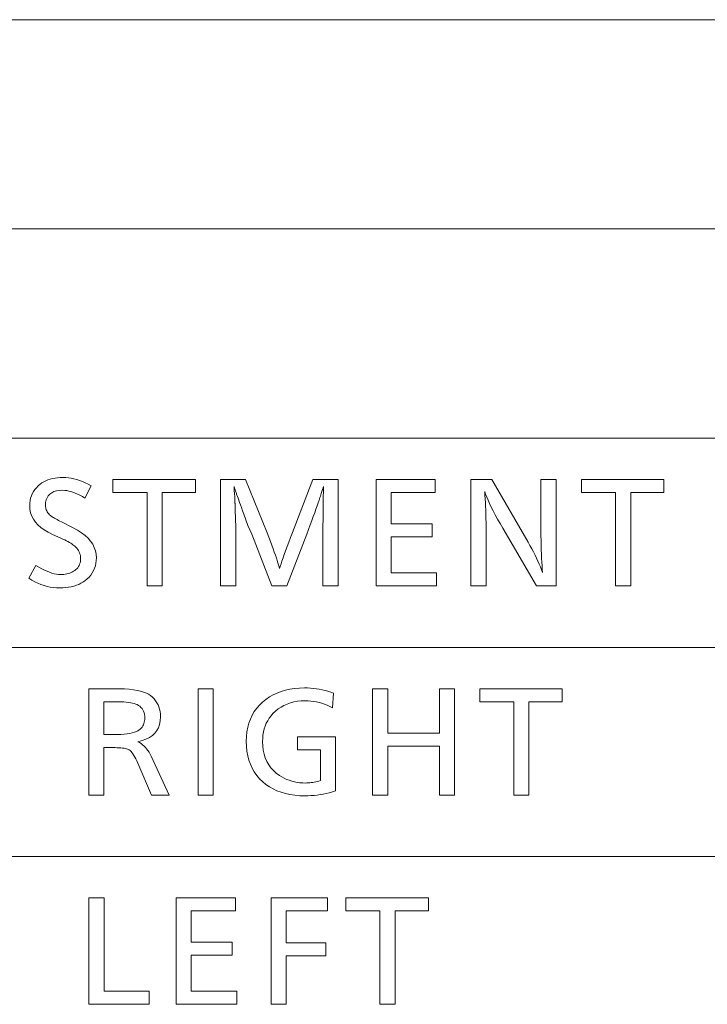
# Model space of a CAD drawing. Extents: x 34 to 821, y 43 to 545.
# Drawn here: x 689 to 702, y 110 to 129 of the extents above; entities that cross this region are included whole.
import ezdxf

# ---------------------------------------------------------------- set-up
doc = ezdxf.new("R2010")
doc.units = 0

msp = doc.modelspace()

# ---------------------------------------------------------------- linework, layer by layer
at = {"color": 0, "lineweight": 13}
for p, q in [((645.739136, 128.590912), (821.000549, 128.590912)), ((645.739136, 124.658142), (821.000549, 124.658142)), ((645.739136, 120.725372), (821.000549, 120.725372)), ((645.739136, 116.792603), (821.000549, 116.792603)), ((645.739136, 112.859833), (821.000549, 112.859833))]:
    msp.add_line(p, q, dxfattribs=at)
for points in [[(690.203979, 119.829216), (690.088684, 119.597519), (690.040894, 119.625572), (689.994568, 119.650681), (689.949585, 119.672829), (689.906067, 119.692024), (689.863892, 119.708267), (689.823181, 119.72155), (689.783936, 119.731888), (689.746033, 119.739273), (689.709595, 119.743706), (689.674561, 119.745178), (689.612488, 119.742332), (689.557007, 119.733795), (689.507996, 119.719574), (689.465576, 119.699654), (689.429626, 119.674049), (689.400269, 119.642754), (689.37738, 119.605766), (689.361084, 119.563087), (689.351257, 119.514725), (689.348022, 119.460663), (689.348999, 119.438431), (689.351868, 119.41687), (689.356628, 119.395981), (689.363403, 119.375771), (689.372009, 119.356224), (689.382568, 119.337349), (689.395081, 119.319153), (689.409485, 119.301628), (689.425781, 119.284767), (689.444031, 119.268585), (689.454529, 119.260483), (689.467285, 119.251541), (689.4823, 119.24176), (689.499573, 119.231133), (689.519104, 119.219666), (689.540833, 119.207367), (689.56488, 119.194221), (689.591187, 119.180237), (689.619751, 119.165405), (689.650513, 119.149742), (689.867798, 119.040497), (689.950867, 118.995323), (690.025146, 118.947678), (690.090698, 118.897552), (690.147461, 118.844963), (690.195557, 118.789894), (690.234863, 118.732361), (690.265442, 118.672348), (690.287292, 118.609863), (690.300415, 118.544907), (690.30481, 118.47747), (690.302612, 118.424744), (690.296143, 118.374138), (690.285339, 118.325638), (690.270203, 118.279251), (690.250793, 118.234978), (690.22699, 118.192818), (690.198914, 118.152763), (690.166504, 118.11483), (690.129761, 118.07901), (690.088684, 118.045296), (690.052368, 118.019753), (690.01355, 117.996895), (689.972168, 117.97673), (689.928345, 117.959251), (689.881897, 117.944458), (689.833008, 117.932358), (689.781555, 117.922943), (689.7276, 117.916222), (689.671143, 117.912193), (689.612122, 117.910843), (689.553223, 117.912666), (689.49469, 117.918144), (689.436462, 117.927269), (689.37854, 117.940041), (689.320984, 117.956467), (689.263794, 117.976532), (689.206909, 118.000259), (689.150391, 118.027626), (689.094177, 118.058647), (689.038269, 118.093315), (689.167969, 118.329811), (689.223755, 118.297882), (689.277405, 118.26931), (689.328918, 118.244095), (689.378235, 118.222252), (689.425415, 118.203766), (689.470459, 118.188637), (689.513306, 118.176872), (689.554016, 118.168465), (689.592529, 118.163429), (689.628906, 118.161743), (689.660339, 118.162514), (689.690796, 118.164818), (689.720276, 118.168663), (689.748779, 118.174042), (689.776306, 118.180954), (689.802795, 118.189407), (689.828308, 118.199394), (689.852905, 118.210915), (689.876465, 118.223976), (689.899048, 118.238579), (689.919556, 118.254425), (689.937927, 118.271713), (689.954163, 118.290436), (689.968201, 118.310608), (689.980042, 118.332214), (689.989807, 118.355263), (689.997375, 118.379753), (690.002747, 118.405685), (690.005981, 118.433052), (690.00708, 118.461868), (690.005981, 118.489273), (690.002747, 118.515793), (689.997375, 118.54142), (689.989807, 118.566162), (689.980042, 118.590019), (689.968201, 118.612984), (689.954163, 118.635056), (689.937927, 118.65625), (689.919556, 118.676544), (689.899048, 118.695961), (689.883057, 118.709114), (689.864807, 118.722656), (689.844299, 118.73658), (689.821594, 118.750893), (689.796692, 118.765587), (689.769531, 118.780663), (689.740112, 118.796127), (689.708496, 118.811974), (689.674622, 118.828201), (689.63855, 118.844818), (689.481262, 118.916847), (689.399597, 118.95723), (689.326538, 119.000595), (689.262085, 119.046928), (689.206238, 119.096245), (689.158936, 119.148537), (689.120239, 119.203812), (689.090149, 119.262054), (689.068665, 119.32328), (689.055786, 119.387482), (689.051514, 119.454666), (689.053467, 119.504089), (689.059387, 119.551521), (689.069214, 119.596954), (689.083008, 119.640404), (689.100708, 119.681854), (689.122375, 119.721313), (689.147949, 119.758781), (689.17749, 119.794258), (689.210938, 119.827736), (689.248352, 119.859222), (689.282043, 119.8834), (689.317749, 119.905037), (689.35553, 119.924126), (689.395325, 119.940666), (689.437134, 119.954666), (689.481018, 119.966118), (689.526917, 119.975021), (689.57489, 119.981384), (689.624878, 119.985207), (689.676941, 119.986473), (689.727783, 119.984901), (689.779053, 119.980186), (689.83075, 119.972321), (689.882874, 119.961311), (689.935364, 119.947159), (689.988281, 119.929863), (690.041565, 119.909416), (690.095276, 119.885826), (690.149414, 119.859093)], [(692.165527, 119.949257), (692.165527, 119.704361), (691.5401, 119.704361), (691.5401, 117.949257), (691.255554, 117.949257), (691.255554, 119.704361), (690.615723, 119.704361), (690.615723, 119.949257)], [(694.843811, 119.949257), (694.843811, 117.949257), (694.559326, 117.949257), (694.559326, 119.090919), (694.559326, 119.105263), (694.559509, 119.12429), (694.559753, 119.148003), (694.560059, 119.176392), (694.560486, 119.209465), (694.561035, 119.247223), (694.561646, 119.289658), (694.562378, 119.336777), (694.563171, 119.388573), (694.564087, 119.445061), (694.565308, 119.629936), (694.565308, 119.639), (694.565369, 119.648422), (694.565491, 119.658203), (694.565674, 119.66835), (694.565918, 119.678856), (694.566162, 119.68972), (694.566467, 119.700943), (694.566833, 119.712524), (694.567261, 119.724472), (694.567688, 119.736778), (694.568176, 119.742607), (694.568542, 119.748108), (694.568909, 119.753273), (694.569214, 119.758095), (694.569519, 119.762589), (694.569702, 119.766739), (694.569885, 119.770554), (694.570007, 119.77404), (694.570068, 119.777184), (694.570068, 119.779991), (694.570068, 119.783394), (694.570007, 119.786858), (694.569885, 119.790398), (694.569702, 119.794014), (694.569519, 119.797699), (694.569214, 119.80146), (694.568909, 119.80529), (694.568542, 119.809189), (694.568176, 119.813164), (694.567688, 119.817207), (694.564087, 119.805206), (694.559814, 119.79158), (694.555054, 119.776634), (694.549927, 119.760368), (694.544312, 119.742775), (694.538269, 119.723869), (694.531799, 119.703644), (694.524963, 119.682091), (694.517639, 119.659225), (694.509888, 119.635033), (694.501648, 119.609528), (694.486206, 119.560928), (694.468689, 119.50782), (694.449036, 119.450195), (694.427368, 119.388062), (694.403564, 119.321411), (694.377625, 119.250244), (694.34967, 119.174568), (694.31958, 119.094376), (694.287415, 119.009666), (694.253174, 118.920448), (693.878601, 117.949257), (693.601318, 117.949257), (693.223145, 118.920448), (693.151123, 119.084915), (693.07312, 119.298599), (693.049683, 119.361687), (693.02832, 119.419373), (693.009033, 119.471649), (692.991821, 119.518532), (692.976746, 119.560005), (692.963745, 119.596077), (692.95282, 119.626755), (692.944031, 119.652023), (692.937317, 119.67189), (692.932617, 119.686356), (692.927246, 119.703224), (692.922119, 119.719246), (692.917236, 119.734436), (692.912659, 119.748779), (692.908325, 119.762283), (692.904236, 119.774948), (692.900452, 119.786774), (692.896912, 119.79776), (692.893616, 119.807907), (692.890625, 119.817207), (692.890625, 119.815933), (692.890564, 119.814041), (692.890503, 119.811516), (692.890442, 119.808372), (692.89032, 119.804604), (692.890198, 119.800209), (692.890015, 119.795189), (692.889832, 119.789551), (692.889648, 119.783279), (692.889404, 119.77639), (692.889526, 119.773514), (692.889893, 119.768227), (692.890503, 119.760544), (692.891357, 119.750458), (692.892456, 119.737976), (692.893738, 119.723091), (692.895325, 119.705803), (692.897095, 119.686119), (692.89917, 119.664024), (692.901428, 119.639534), (692.902344, 119.628876), (692.903137, 119.618027), (692.90387, 119.606979), (692.90448, 119.595741), (692.905029, 119.584312), (692.905457, 119.572693), (692.905823, 119.560883), (692.906067, 119.548874), (692.906189, 119.536682), (692.90625, 119.524292), (692.906433, 119.519264), (692.906677, 119.514252), (692.90686, 119.50927), (692.906982, 119.504318), (692.907104, 119.499382), (692.907227, 119.494469), (692.907349, 119.489586), (692.90741, 119.484726), (692.90741, 119.479881), (692.90741, 119.475067), (692.907654, 119.471436), (692.907898, 119.466766), (692.908142, 119.46106), (692.908386, 119.45433), (692.90863, 119.446556), (692.908875, 119.437759), (692.909119, 119.427925), (692.909363, 119.417061), (692.909607, 119.405167), (692.909851, 119.392235), (692.910339, 119.377937), (692.910828, 119.36338), (692.911377, 119.348549), (692.911926, 119.333466), (692.912537, 119.318108), (692.913147, 119.30249), (692.913757, 119.286606), (692.914429, 119.270462), (692.915161, 119.254051), (692.915833, 119.237373), (692.916748, 119.215195), (692.917542, 119.194252), (692.918274, 119.174568), (692.918884, 119.156128), (692.919434, 119.138939), (692.919861, 119.122993), (692.920227, 119.108299), (692.920471, 119.094856), (692.920593, 119.082657), (692.920654, 119.071709), (692.920654, 117.949257), (692.636108, 117.949257), (692.636108, 119.949257), (693.104309, 119.949257), (693.50885, 118.945656), (693.57251, 118.779991), (693.598633, 118.710976), (693.622803, 118.646065), (693.64502, 118.585266), (693.665283, 118.528564), (693.683533, 118.475975), (693.699829, 118.427483), (693.714172, 118.383102), (693.726563, 118.342827), (693.736938, 118.306656), (693.745361, 118.27459), (693.757263, 118.31591), (693.771851, 118.363045), (693.789063, 118.415985), (693.80896, 118.474731), (693.831482, 118.539299), (693.85675, 118.609673), (693.884644, 118.685852), (693.915161, 118.767845), (693.948364, 118.855644), (693.984253, 118.949257), (694.366028, 119.949257)], [(696.667358, 119.949257), (696.667358, 119.704361), (695.84021, 119.704361), (695.84021, 119.114929), (696.609741, 119.114929), (696.609741, 118.871231), (695.84021, 118.871231), (695.84021, 118.19416), (696.693726, 118.19416), (696.693726, 117.949257), (695.555664, 117.949257), (695.555664, 119.949257)], [(698.936218, 119.949257), (698.936218, 117.949257), (698.567688, 117.949257), (697.935059, 119.034492), (697.884766, 119.121742), (697.838135, 119.204865), (697.795166, 119.283859), (697.755859, 119.358719), (697.720154, 119.429451), (697.68811, 119.496056), (697.659729, 119.558525), (697.63501, 119.616875), (697.613953, 119.671082), (697.596497, 119.721169), (697.601318, 119.655502), (697.605591, 119.587677), (697.609375, 119.517685), (697.612671, 119.445541), (697.615417, 119.371231), (697.617676, 119.294762), (697.619446, 119.216125), (697.620728, 119.135338), (697.62146, 119.052383), (697.621704, 118.96727), (697.621704, 117.949257), (697.337219, 117.949257), (697.337219, 119.949257), (697.727356, 119.949257), (698.409241, 118.772789), (698.445251, 118.709785), (698.47937, 118.648033), (698.511536, 118.587532), (698.541748, 118.528275), (698.570068, 118.470268), (698.596497, 118.413513), (698.620972, 118.358002), (698.643555, 118.303741), (698.664246, 118.250725), (698.682922, 118.198959), (698.677246, 118.260643), (698.672119, 118.326118), (698.667664, 118.395386), (698.663757, 118.468445), (698.660461, 118.545296), (698.657715, 118.625946), (698.65564, 118.710388), (698.654114, 118.798622), (698.653259, 118.890656), (698.652954, 118.986473), (698.652954, 119.949257)], [(700.962646, 119.949257), (700.962646, 119.704361), (700.337219, 119.704361), (700.337219, 117.949257), (700.052673, 117.949257), (700.052673, 119.704361), (699.412842, 119.704361), (699.412842, 119.949257)], [(690.161926, 116.016487), (690.642151, 116.016487), (690.741821, 116.015198), (690.834473, 116.011307), (690.920105, 116.004822), (690.998596, 115.995743), (691.070068, 115.984077), (691.134521, 115.969818), (691.191895, 115.952965), (691.242188, 115.933517), (691.2854, 115.911476), (691.321594, 115.886841), (691.356934, 115.856277), (691.388611, 115.823647), (691.416504, 115.788948), (691.440674, 115.75219), (691.461182, 115.713371), (691.477905, 115.672478), (691.490906, 115.629524), (691.500244, 115.584511), (691.505798, 115.53743), (691.50769, 115.488281), (691.503418, 115.413803), (691.490662, 115.345474), (691.469421, 115.283287), (691.439697, 115.227249), (691.401428, 115.177353), (691.354675, 115.133606), (691.299438, 115.096008), (691.235718, 115.06456), (691.163452, 115.039253), (691.082703, 115.020096), (691.113525, 115.003738), (691.143005, 114.98494), (691.171204, 114.963692), (691.19812, 114.939995), (691.223755, 114.913849), (691.248108, 114.885254), (691.271118, 114.85421), (691.292847, 114.820717), (691.313293, 114.784775), (691.332397, 114.746384), (691.670959, 114.016487), (691.34198, 114.016487), (691.082703, 114.615532), (691.064026, 114.657463), (691.045471, 114.695869), (691.027039, 114.730743), (691.008728, 114.762085), (690.99054, 114.789902), (690.972473, 114.814186), (690.954529, 114.834946), (690.936707, 114.852173), (690.919006, 114.865868), (690.901428, 114.876038), (690.886658, 114.882195), (690.868713, 114.887703), (690.847656, 114.892563), (690.823425, 114.896782), (690.796082, 114.900345), (690.765564, 114.903259), (690.731934, 114.905533), (690.695129, 114.90715), (690.655212, 114.908127), (690.612122, 114.908447), (690.446472, 114.908447), (690.446472, 114.016487), (690.161926, 114.016487)], [(692.498047, 116.016487), (692.498047, 114.016487), (692.213562, 114.016487), (692.213562, 116.016487)], [(694.757385, 115.933655), (694.736938, 115.658745), (694.68866, 115.68338), (694.639709, 115.705421), (694.59021, 115.724869), (694.5401, 115.741722), (694.48938, 115.755989), (694.438049, 115.767654), (694.386108, 115.776733), (694.333618, 115.783211), (694.280457, 115.787102), (694.226746, 115.788399), (694.152649, 115.785995), (694.081482, 115.778793), (694.013367, 115.766792), (693.948242, 115.749985), (693.886108, 115.728378), (693.827026, 115.701965), (693.770874, 115.670753), (693.717773, 115.634735), (693.667664, 115.593925), (693.620544, 115.548302), (693.583313, 115.505875), (693.550049, 115.461197), (693.520752, 115.414261), (693.4953, 115.365059), (693.473755, 115.313606), (693.456177, 115.259903), (693.442444, 115.203934), (693.432678, 115.145714), (693.426819, 115.085228), (693.424866, 115.022491), (693.42804, 114.938751), (693.437561, 114.859421), (693.453491, 114.784508), (693.475769, 114.71402), (693.504395, 114.647942), (693.539368, 114.586288), (693.58075, 114.529045), (693.628418, 114.476227), (693.682495, 114.427826), (693.742981, 114.383835), (693.786316, 114.357155), (693.830933, 114.333275), (693.87677, 114.312202), (693.923889, 114.293945), (693.97229, 114.278496), (694.021851, 114.265854), (694.072693, 114.25602), (694.124817, 114.249001), (694.178162, 114.244789), (694.232788, 114.243385), (694.258667, 114.243828), (694.284973, 114.245155), (694.311646, 114.247375), (694.338806, 114.250488), (694.366333, 114.254486), (694.394226, 114.259369), (694.422607, 114.265144), (694.451355, 114.271812), (694.48053, 114.279358), (694.510071, 114.287796), (694.510071, 114.866432), (694.082703, 114.866432), (694.082703, 115.111328), (694.794617, 115.111328), (694.794617, 114.094521), (694.736328, 114.076958), (694.678284, 114.061241), (694.620422, 114.047379), (694.562744, 114.035362), (694.505249, 114.025192), (694.447998, 114.016876), (694.390869, 114.010406), (694.333984, 114.005783), (694.277283, 114.003006), (694.220764, 114.002083), (694.122498, 114.004723), (694.028442, 114.01265), (693.938599, 114.025856), (693.852905, 114.044342), (693.771484, 114.068115), (693.694214, 114.09716), (693.621155, 114.1315), (693.552307, 114.171112), (693.487671, 114.216011), (693.427246, 114.26619), (693.368652, 114.324165), (693.316162, 114.386192), (693.269897, 114.452278), (693.229797, 114.522423), (693.195862, 114.596626), (693.168091, 114.674881), (693.146484, 114.757202), (693.131042, 114.843575), (693.121826, 114.934006), (693.118713, 115.028496), (693.121765, 115.119698), (693.130981, 115.206985), (693.146362, 115.290359), (693.167908, 115.36982), (693.195557, 115.445366), (693.22937, 115.516998), (693.269287, 115.584717), (693.31543, 115.648521), (693.367676, 115.708412), (693.426025, 115.764389), (693.488586, 115.815025), (693.554688, 115.860336), (693.62439, 115.900307), (693.697632, 115.934952), (693.774475, 115.964272), (693.854919, 115.988258), (693.938904, 116.006912), (694.026489, 116.020233), (694.117615, 116.028229), (694.212341, 116.030899), (694.268555, 116.029922), (694.324463, 116.027008), (694.379883, 116.022148), (694.434998, 116.015335), (694.489685, 116.006584), (694.543945, 115.995888), (694.5979, 115.983246), (694.651428, 115.968666), (694.70459, 115.952133)], [(697.028687, 116.016487), (697.028687, 114.016487), (696.744141, 114.016487), (696.744141, 114.933655), (695.775391, 114.933655), (695.775391, 114.016487), (695.490845, 114.016487), (695.490845, 116.016487), (695.775391, 116.016487), (695.775391, 115.178558), (696.744141, 115.178558), (696.744141, 116.016487)], [(699.052673, 116.016487), (699.052673, 115.771591), (698.427246, 115.771591), (698.427246, 114.016487), (698.1427, 114.016487), (698.1427, 115.771591), (697.502869, 115.771591), (697.502869, 116.016487)], [(690.446472, 115.771591), (690.446472, 115.154549), (690.622925, 115.154549), (690.695862, 115.155396), (690.763306, 115.157959), (690.825378, 115.162216), (690.882019, 115.168182), (690.933228, 115.175858), (690.979004, 115.185226), (691.019409, 115.196312), (691.054321, 115.209099), (691.083862, 115.223587), (691.10791, 115.239777), (691.127991, 115.256958), (691.145935, 115.27536), (691.161804, 115.294991), (691.175537, 115.315842), (691.187134, 115.337921), (691.196655, 115.361221), (691.204041, 115.38575), (691.209351, 115.411499), (691.212524, 115.438469), (691.213562, 115.466667), (691.212097, 115.501808), (691.207703, 115.534714), (691.200378, 115.565384), (691.190125, 115.593826), (691.176941, 115.620033), (691.160828, 115.644005), (691.141785, 115.665749), (691.119812, 115.685257), (691.09491, 115.70253), (691.067078, 115.717575), (691.043091, 115.727837), (691.015198, 115.737022), (690.983459, 115.745125), (690.947815, 115.752144), (690.908325, 115.758087), (690.86499, 115.762947), (690.817749, 115.766731), (690.766663, 115.769432), (690.711731, 115.771049), (690.652954, 115.771591)], [(690.447632, 112.083717), (690.447632, 110.328621), (691.292786, 110.328621), (691.292786, 110.083717), (690.163147, 110.083717), (690.163147, 112.083717)], [(692.913452, 112.083717), (692.913452, 111.838821), (692.086304, 111.838821), (692.086304, 111.24939), (692.855835, 111.24939), (692.855835, 111.005692), (692.086304, 111.005692), (692.086304, 110.328621), (692.939819, 110.328621), (692.939819, 110.083717), (691.801819, 110.083717), (691.801819, 112.083717)], [(694.644531, 112.083717), (694.644531, 111.838821), (693.867798, 111.838821), (693.867798, 111.242188), (694.615723, 111.242188), (694.615723, 110.997284), (693.867798, 110.997284), (693.867798, 110.083717), (693.583313, 110.083717), (693.583313, 112.083717)], [(696.537659, 112.083717), (696.537659, 111.838821), (695.912231, 111.838821), (695.912231, 110.083717), (695.627747, 110.083717), (695.627747, 111.838821), (694.987854, 111.838821), (694.987854, 112.083717)]]:
    msp.add_lwpolyline(points, close=True, dxfattribs=at)

doc.saveas('drawing.dxf')
